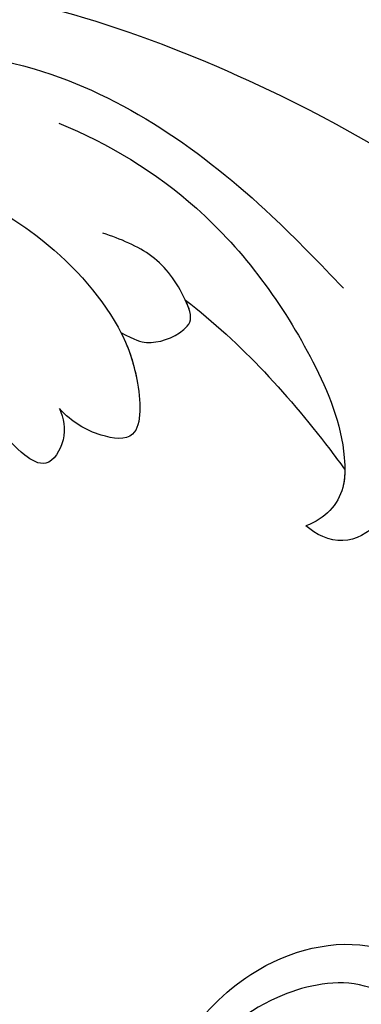
# Model space of a CAD drawing. Units: millimetres. Extents: x 5083 to 7603, y 1713 to 3495.
# Drawn here: x 6381 to 6395, y 2550 to 2588 of the extents above; entities that cross this region are included whole.
import ezdxf

# ---------------------------------------------------------------- set-up
doc = ezdxf.new("R2010")
doc.units = ezdxf.units.MM
doc.linetypes.add('HIDDEN', pattern=[9.524999999999999, 6.35, -3.175])
doc.layers.add('H-06.木作(細線)', color=8, linetype='Continuous')
doc.layers.add('H-08.木作(細線)', color=8, linetype='Continuous')
doc.styles.add('新細明體', font='txt')
doc.dimstyles.new('6', dxfattribs={"dimtxt": 15, "dimasz": 4.5, "dimexe": 3, "dimexo": 3, "dimgap": 0.3, "dimtad": 2, "dimdec": 0, "dimtxsty": '新細明體', "dimblk": 'ARCHTICK', "dimcen": 5, "dimclrd": 8, "dimclre": 8, "dimclrt": 4, "dimadec": 0, "dimazin": 0, "dimtfac": 1, "dimtdec": 0, "dimtix": 1, "dimtmove": 2, "dimatfit": 3, "dimldrblk": 'OPEN90', "dimfxl": 1.25, "dimlwd": 9, "dimlwe": 9, "dimarcsym": 0})

# ---------------------------------------------------------------- blocks, each defined once
blk = doc.blocks.new('SE-21039L-d')
at = {"layer": 'H-08.木作(細線)'}
for points, knots in [([(-34.55172892629162, -67.02968382012295), (-33.51579490485892, -64.99266603368233), (-33.64245917628432, -59.8169467078028), (-39.36638854665762, -54.32248530615993), (-47.34800062855174, -54.59890591995986), (-53.71129532716986, -61.46737039836103), (-53.7058811848492, -72.76307270761049), (-40.8237072707343, -85.35240917012175), (-13.06338187791334, -79.03537374582015), (6.558400438725585, -59.37735881363301), (13.80728595879191, -35.30736399573607), (16.98759494240221, -26.28878857480072), (26.640210645548, -8.528246618345293), (45.22805838310705, -6.880429022460476), (48.06133295739164, -10.88451219644344), (48.53485390452443, -12.13233981021267)], [0, 0, 0, 0, 0.01685843991198449, 0.03479155418993304, 0.05121404395758411, 0.07148479378251454, 0.09818202081979531, 0.1254944100492227, 0.1914249374919942, 0.2800678191631683, 0.3143809313181437, 0.3523779643400946, 0.403831159781756, 0.4361480052432405, 0.4476004897277661, 0.4476004897277661, 0.4476004897277661, 0.4476004897277661]), ([(-34.55172892629162, -67.02968382012227), (-33.51579490485892, -64.99266603368164), (-33.64245917628432, -59.81694670780212), (-39.3663885466558, -54.32248530615925), (-47.34800062854993, -54.59890591995918), (-53.71129532716986, -61.46737039836034), (-53.70588118484739, -72.76307270760981), (-40.8237072707343, -85.35240917012106), (-13.06338187791152, -79.03537374581947), (6.558400438725585, -59.37735881363255), (13.80728595879373, -35.30736399573539), (16.98759494240403, -26.28878857480004), (26.640210645548, -8.52824661834461), (45.22805838310705, -6.880429022459793), (48.06133295739346, -10.88451219644276), (48.53485390452624, -12.13233981021199)], [0, 0, 0, 0, 0.01685843991198449, 0.03479155418993304, 0.05121404395758411, 0.07148479378251454, 0.09818202081979531, 0.1254944100492227, 0.1914249374919942, 0.2800678191631683, 0.3143809313181437, 0.3523779643400946, 0.403831159781756, 0.4361480052432405, 0.4476004897277661, 0.4476004897277661, 0.4476004897277661, 0.4476004897277661]), ([(-37.94598383019365, -56.20971136719845), (-38.54556159346794, -55.80077500169887), (-41.2330772068417, -54.3871328009177), (-47.34800062854993, -54.59890591995963), (-53.71129532716986, -61.46737039836125), (-53.7058811848492, -72.76307270761072), (-40.8237072707343, -85.35240917012175), (-13.06338187791334, -79.03537374582015), (6.558400438725585, -59.37735881363324), (13.80728595879191, -35.30736399573652), (16.98759494240221, -26.28878857480095), (26.640210645548, -8.52824661834552), (45.22805838310705, -6.880429022460476), (48.06133295739164, -10.88451219644344), (48.53485390452443, -12.13233981021313)], [0.02963410405991793, 0.02963410405991793, 0.02963410405991793, 0.02963410405991793, 0.03479155418993304, 0.05121404395758411, 0.07148479378251454, 0.09818202081979531, 0.1254944100492227, 0.1914249374919942, 0.2800678191631683, 0.3143809313181437, 0.3523779643400946, 0.403831159781756, 0.4361480052432405, 0.4476004897277661, 0.4476004897277661, 0.4476004897277661, 0.4476004897277661]), ([(-0.8097430015677674, -44.21449319758494), (0.2232549303280393, -38.7414650857113), (-1.105760027925498, -27.99281701426025), (-8.313461123312663, -16.56407260493393), (-20.41546700012259, -13.03523670511754), (-24.59753404922049, -14.03585079682944), (-26.73667544984164, -15.3114898663548), (-27.06863189372416, -16.53697043738271), (-26.92421637537518, -16.82808546368597)], [0, 0, 0, 0, 0.0388064226010771, 0.0802254776799212, 0.1026861950463661, 0.1093087440306875, 0.1165222571744936, 0.1187678467336912, 0.1187678467336912, 0.1187678467336912, 0.1187678467336912]), ([(-0.8097430015677674, -44.21449319758426), (0.2232549303280393, -38.74146508571062), (-1.105760027923679, -27.99281701425957), (-8.313461123312663, -16.56407260493324), (-20.41546700012259, -13.03523670511686), (-24.59753404922049, -14.03585079682875), (-26.73667544984164, -15.31148986635412), (-27.06863189372416, -16.53697043738202), (-26.92421637537518, -16.82808546368528)], [0, 0, 0, 0, 0.0388064226010771, 0.0802254776799212, 0.1026861950463661, 0.1093087440306875, 0.1165222571744936, 0.1187678467336912, 0.1187678467336912, 0.1187678467336912, 0.1187678467336912]), ([(-3.753663623359898, -52.96995682586476), (-1.412502874993152, -46.86896564748122), (-0.3098017244174116, -38.93921911390885), (-3.292361616900962, -26.80824712561662), (-6.944316727900514, -19.96571902136543), (-16.58010130009825, -15.24036967328857), (-21.3292804661487, -15.10611926756815), (-23.08150695236145, -15.84741443739495)], [0, 0, 0, 0, 0.05033290035261963, 0.05363961973927846, 0.09423054820607776, 0.1102088388042895, 0.11970278911489, 0.11970278911489, 0.11970278911489, 0.11970278911489]), ([(-1.584723270754694, -34.03452862213931), (-3.106136837805025, -28.52422752209418), (-7.476849204382233, -24.38325423321453), (-15.77653246452428, -23.64125436844961), (-22.51891840150347, -29.56513729587164), (-24.21609176713355, -38.19299916255045), (-19.46758995628625, -44.55669522692301), (-13.79867809259486, -45.48690374740931), (-10.49646202550321, -42.29920113372441), (-9.681438261144649, -38.19511575936099), (-11.79756673310294, -35.15889406032443), (-14.61793086913895, -34.75141460472264), (-16.23838916660316, -36.63101223755621), (-15.9855696097602, -39.39998883787553), (-14.53455656669212, -40.30578889877279), (-13.05816428061917, -40.68626917554661), (-12.30364810566061, -42.12553978601431), (-14.7796268498696, -43.94326866461552), (-18.83358889328156, -42.88490758646549), (-21.11839514261737, -40.70112403871144), (-21.97734246209802, -37.60211178250916), (-21.62206327595231, -34.86574601059692), (-20.92988117471941, -33.46768710880656)], [0, 0, 0, 0, 0.02139684042296992, 0.04228160487036187, 0.06016094235256375, 0.08162988338352414, 0.0988718345735058, 0.1111070080386482, 0.1203267877122121, 0.1311783310042183, 0.1394442917213451, 0.1447618909848509, 0.1495139166510894, 0.1563091697777204, 0.1607909820908864, 0.1642170537355314, 0.1671159618689977, 0.1735601726754037, 0.1800481342336648, 0.1899338226212445, 0.1982492356249227, 0.2036599094364887, 0.2036599094364887, 0.2036599094364887, 0.2036599094364887]), ([(-1.584723270754694, -34.03452862213862), (-3.106136837805025, -28.5242275220935), (-7.476849204382233, -24.38325423321385), (-15.77653246452428, -23.64125436844893), (-22.51891840150165, -29.56513729587095), (-24.21609176713173, -38.19299916254977), (-19.46758995628443, -44.55669522692233), (-13.79867809259304, -45.48690374740863), (-10.49646202550321, -42.29920113372373), (-9.681438261144649, -38.19511575936031), (-11.79756673310294, -35.15889406032375), (-14.61793086913895, -34.75141460472196), (-16.23838916660316, -36.63101223755552), (-15.9855696097602, -39.39998883787484), (-14.53455656669212, -40.30578889877211), (-13.05816428061735, -40.68626917554593), (-12.30364810566061, -42.12553978601363), (-14.7796268498696, -43.94326866461483), (-18.83358889328156, -42.88490758646481), (-21.11839514261555, -40.70112403871076), (-21.97734246209802, -37.60211178250847), (-21.6220632759505, -34.86574601059624), (-20.92988117471941, -33.46768710880588)], [0, 0, 0, 0, 0.02139684042296992, 0.04228160487036187, 0.06016094235256375, 0.08162988338352414, 0.0988718345735058, 0.1111070080386482, 0.1203267877122121, 0.1311783310042183, 0.1394442917213451, 0.1447618909848509, 0.1495139166510894, 0.1563091697777204, 0.1607909820908864, 0.1642170537355314, 0.1671159618689977, 0.1735601726754037, 0.1800481342336648, 0.1899338226212445, 0.1982492356249227, 0.2036599094364887, 0.2036599094364887, 0.2036599094364887, 0.2036599094364887]), ([(-1.584723270754694, -34.03452862213931), (-3.106136837805025, -28.52422752209441), (-7.476849204382233, -24.38325423321476), (-15.77653246452428, -23.64125436844961), (-22.51891840150347, -29.56513729587186), (-24.21609176713355, -38.19299916255068), (-19.46758995628625, -44.55669522692324), (-13.79867809259486, -45.48690374740931), (-10.49646202550321, -42.29920113372441), (-9.681438261144649, -38.19511575936099), (-11.65608328971757, -35.36189454283317), (-13.39759088313986, -34.94968315590427), (-13.90118811078173, -34.97873113480546)], [0, 0, 0, 0, 0.02139684042296992, 0.04228160487036187, 0.06016094235256375, 0.08162988338352414, 0.0988718345735058, 0.1111070080386482, 0.1203267877122121, 0.1311783310042183, 0.1394442917213451, 0.1431281704445922, 0.1431281704445922, 0.1431281704445922, 0.1431281704445922]), ([(-40.600149756674, -62.54529354762576), (-41.3576375667817, -62.116792230903), (-43.47371185335396, -62.47251757501181), (-45.02475348313419, -64.80631440418574), (-45.15428623874141, -67.55671328183303), (-43.0782461036506, -70.08570892657167), (-39.06077698981971, -70.51418368043937), (-35.93747540278309, -67.10972769382806), (-35.90744755935339, -62.42122411581931), (-39.66744801760433, -58.48389688165594), (-45.20972606850228, -59.01498357702872), (-50.06194621794384, -64.80549964557804), (-48.25529807827843, -72.62119623780586), (-39.96456609066263, -79.32573421647885), (-27.89435718985806, -80.66984644491777), (-19.76670943392492, -74.905637240043), (-16.37235965178661, -71.36342327986335), (-15.4635742275841, -70.41504947544558)], [0, 0, 0, 0, 0.004317524022493888, 0.0116723747110764, 0.01833974844935819, 0.02582273046256185, 0.0334875155778256, 0.04490131278807231, 0.05509558652872565, 0.06634336029468053, 0.07779199035184559, 0.09208310548999937, 0.1143377754391401, 0.1342937279737302, 0.1683295734763411, 0.1949330753986793, 0.2046599910194742, 0.2046599910194742, 0.2046599910194742, 0.2046599910194742]), ([(-13.58907202520095, -64.45952750687411), (-13.40308258519326, -63.853776327074), (-13.35778925502018, -62.71983513193322), (-13.97425660086265, -61.21348499767782), (-15.5010339383698, -60.36987347550962), (-16.53769247180207, -60.87007326395155), (-16.91264610047438, -61.20687192359014)], [0, 0, 0, 0, 0.004268234690627089, 0.00811214410293486, 0.01174728778876881, 0.01556129257981893, 0.01556129257981893, 0.01556129257981893, 0.01556129257981893]), ([(-13.58907202519913, -64.45952750687343), (-13.40308258519326, -63.85377632707332), (-13.35778925501836, -62.71983513193254), (-13.97425660086083, -61.21348499767714), (-15.5010339383698, -60.36987347550894), (-16.53769247180207, -60.87007326395087), (-16.91264610047438, -61.20687192358946)], [0, 0, 0, 0, 0.004268234690627089, 0.00811214410293486, 0.01174728778876881, 0.01556129257981893, 0.01556129257981893, 0.01556129257981893, 0.01556129257981893]), ([(-14.03341670205373, -61.42466469234205), (-14.06987526171542, -61.37938129930444), (-14.43647137616426, -60.95809103774536), (-15.5010339383698, -60.36987347550985), (-16.53769247180207, -60.87007326395178), (-16.91264610047438, -61.20687192358992)], [0.007687081752671111, 0.007687081752671111, 0.007687081752671111, 0.007687081752671111, 0.00811214410293486, 0.01174728778876881, 0.01556129257981893, 0.01556129257981893, 0.01556129257981893, 0.01556129257981893]), ([(-26.48122734874232, -76.80937363854241), (-24.55726360479275, -76.01935743748209), (-20.57208889130197, -73.61711677583548), (-16.97629196747403, -68.65001600095684), (-15.39937496503444, -64.83514759405602), (-15.38763296836623, -62.3123491362694), (-16.1718128388311, -61.48600420371122), (-16.91264610047438, -61.20687192359014)], [0, 0, 0, 0, 0.01545198220722983, 0.03373458172748464, 0.04348598291579221, 0.04634275244054072, 0.05156849324940461, 0.05156849324940461, 0.05156849324940461, 0.05156849324940461]), ([(-26.48122734874232, -76.80937363854173), (-24.55726360479275, -76.0193574374814), (-20.57208889130197, -73.6171167758348), (-16.97629196747403, -68.65001600095616), (-15.39937496503262, -64.83514759405534), (-15.38763296836441, -62.31234913626872), (-16.1718128388311, -61.48600420371054), (-16.91264610047438, -61.20687192358946)], [0, 0, 0, 0, 0.01545198220722983, 0.03373458172748464, 0.04348598291579221, 0.04634275244054072, 0.05156849324940461, 0.05156849324940461, 0.05156849324940461, 0.05156849324940461]), ([(-15.40589196895235, -63.38553497281259), (-15.40656239811869, -63.1457392756638), (-15.49600605039996, -62.1981488736285), (-16.1718128388311, -61.48600420371145), (-16.91264610047438, -61.20687192358992)], [0.04460297990643222, 0.04460297990643222, 0.04460297990643222, 0.04460297990643222, 0.04634275244054072, 0.05156849324940461, 0.05156849324940461, 0.05156849324940461, 0.05156849324940461]), ([(-26.4616580146303, -65.74812362539524), (-26.29945824143579, -65.37785048237083), (-26.13554440891494, -64.58058476450356), (-26.89061227819002, -63.35690758681585), (-28.39028323468847, -64.25255682022635), (-28.9684809555165, -65.27982925214269), (-29.30716360299812, -66.08628924155687)], [0, 0, 0, 0, 0.002899198780681832, 0.005629975350315097, 0.007892157109078602, 0.01433303863551568, 0.01433303863551568, 0.01433303863551568, 0.01433303863551568]), ([(-26.4616580146303, -65.74812362539456), (-26.29945824143579, -65.37785048237015), (-26.13554440891494, -64.58058476450265), (-26.89061227819002, -63.35690758681517), (-28.39028323468847, -64.25255682022566), (-28.9684809555165, -65.27982925214224), (-29.3071636029963, -66.08628924155596)], [0, 0, 0, 0, 0.002899198780681832, 0.005629975350315097, 0.007892157109078602, 0.01433303863551568, 0.01433303863551568, 0.01433303863551568, 0.01433303863551568]), ([(-26.4616580146303, -65.74812362539524), (-26.29945824143579, -65.37785048237106), (-26.13554440891494, -64.58058476450356), (-26.89061227819002, -63.35690758681585), (-28.39028323468847, -64.25255682022657), (-28.9684809555165, -65.27982925214314), (-29.3071636029963, -66.08628924155664)], [0, 0, 0, 0, 0.002899198780681832, 0.005629975350315097, 0.007892157109078602, 0.01433303863551568, 0.01433303863551568, 0.01433303863551568, 0.01433303863551568]), ([(-21.58101049321522, -69.95055169366697), (-19.39314889171146, -68.283623660898), (-17.36584135712656, -66.01524624529839), (-15.54788807572913, -63.57865154955516), (-15.40589196895235, -63.38553497281259)], [0, 0, 0, 0, 0.0204844843521049, 0.02223766643143392, 0.02223766643143392, 0.02223766643143392, 0.02223766643143392]), ([(-21.58101049321522, -69.95055169366651), (-19.39314889171146, -68.28362366089732), (-17.36584135712474, -66.0152462452977), (-15.54788807572731, -63.57865154955448), (-15.40589196895235, -63.38553497281191)], [0, 0, 0, 0, 0.0204844843521049, 0.02223766643143392, 0.02223766643143392, 0.02223766643143392, 0.02223766643143392]), ([(-21.58101049321522, -69.95055169366742), (-19.39314889171146, -68.28362366089823), (-17.36584135712656, -66.01524624529839), (-15.54788807572913, -63.57865154955539), (-15.40589196895235, -63.38553497281259)], [0, 0, 0, 0, 0.0204844843521049, 0.02223766643143392, 0.02223766643143392, 0.02223766643143392, 0.02223766643143392]), ([(-29.85459673100377, -73.83382050501268), (-29.26151476095038, -73.69952753488224), (-27.0157666220075, -72.44348925568534), (-24.51216500659575, -69.82653424850923), (-23.38576502193791, -67.22017210355648), (-23.19988672045838, -64.40846212229667), (-25.03477161590126, -64.67674721203002), (-25.9680383303039, -65.20373167451771), (-26.4616580146303, -65.74812362539524)], [0, 0, 0, 0, 0.007104041786795049, 0.01881332012051782, 0.02479122744467796, 0.02992495065198858, 0.03357310907698984, 0.03834903862556394, 0.03834903862556394, 0.03834903862556394, 0.03834903862556394]), ([(-29.85459673100377, -73.833820505012), (-29.26151476095038, -73.69952753488155), (-27.01576662200569, -72.44348925568465), (-24.51216500659575, -69.82653424850855), (-23.38576502193791, -67.2201721035558), (-23.19988672045838, -64.40846212229599), (-25.03477161590126, -64.67674721202934), (-25.9680383303039, -65.20373167451703), (-26.4616580146303, -65.74812362539456)], [0, 0, 0, 0, 0.007104041786795049, 0.01881332012051782, 0.02479122744467796, 0.02992495065198858, 0.03357310907698984, 0.03834903862556394, 0.03834903862556394, 0.03834903862556394, 0.03834903862556394]), ([(-24.07961391675781, -68.69940814038955), (-23.80722208890256, -68.16901689826341), (-23.3687978957314, -66.9635168741604), (-23.19988672045838, -64.40846212229667), (-25.03477161590126, -64.6767472120298), (-25.9680383303039, -65.20373167451771), (-26.4616580146303, -65.74812362539524)], [0.02016060595216893, 0.02016060595216893, 0.02016060595216893, 0.02016060595216893, 0.02479122744467796, 0.02992495065198858, 0.03357310907698984, 0.03834903862556394, 0.03834903862556394, 0.03834903862556394, 0.03834903862556394]), ([(-24.07961391675781, -68.69940814039), (-23.51794152581897, -68.38885670585319), (-22.87014398163592, -68.19853514093256), (-21.93438724856424, -68.506627644736), (-21.25339961757345, -69.18751205630019), (-21.76033464264219, -70.44957945533497), (-22.71257219163999, -71.75752003847902), (-24.0909367805416, -72.31921919920524), (-24.77861662818577, -72.5486564791097)], [0, 0, 0, 0, 0.002002569188927582, 0.006312241037973756, 0.007346007223080977, 0.009583373414771439, 0.01499608538515115, 0.02016633762346531, 0.02016633762346531, 0.02016633762346531, 0.02016633762346531]), ([(-24.07961391675781, -68.69940814038932), (-23.51794152581715, -68.38885670585228), (-22.87014398163592, -68.19853514093188), (-21.93438724856424, -68.50662764473532), (-21.25339961757345, -69.18751205629951), (-21.76033464264219, -70.44957945533429), (-22.71257219163999, -71.75752003847833), (-24.0909367805416, -72.31921919920455), (-24.77861662818577, -72.54865647910879)], [0, 0, 0, 0, 0.002002569188927582, 0.006312241037973756, 0.007346007223080977, 0.009583373414771439, 0.01499608538515115, 0.02016633762346531, 0.02016633762346531, 0.02016633762346531, 0.02016633762346531]), ([(-24.07961391675781, -68.69940814039), (-23.51794152581897, -68.38885670585296), (-22.87014398163592, -68.19853514093279), (-21.93438724856424, -68.50662764473623), (-21.25547317044766, -69.18543881772075), (-21.44168697509849, -69.65622193162517), (-21.58101049319157, -69.95055169361876)], [0, 0, 0, 0, 0.002002569188927582, 0.006312241037973756, 0.007346007223080977, 0.009560290472176027, 0.009560290472176027, 0.009560290472176027, 0.009560290472176027])]:
    blk.add_open_spline(points, degree=3, knots=knots, dxfattribs=at)
blk = doc.blocks.new('_ArchTick')
at = {"color": 0, "linetype": 'ByBlock', "const_width": 0.15}
blk.add_lwpolyline([(-0.5, -0.5), (0.5, 0.5)], dxfattribs=at)
blk = doc.blocks.new('*D73')
at = {"layer": 'DEFPOINTS', "color": 0, "transparency": 16777216}
for p in [(5528.546957480003, 3268.919095711631), (6698.487542548808, 3268.919095711631), (6698.487542548808, 2031.754302743321)]:
    blk.add_point(p, dxfattribs=at)
at = {"layer": 'H-06.木作(細線)', "color": 8, "linetype": 'HIDDEN', "lineweight": 9, "transparency": 16777216}
for p, q in [((5528.546957480003, 3265.919095711631), (5528.546957480003, 2028.754302743321)), ((6698.487542548808, 3265.919095711631), (6698.487542548808, 2028.754302743321))]:
    blk.add_line(p, q, dxfattribs=at)
at = {"layer": 'H-06.木作(細線)', "color": 8, "lineweight": 9, "transparency": 16777216}
blk.add_line((5528.546957480003, 2031.754302743321), (6698.487542548808, 2031.754302743321), dxfattribs=at)
at = {"layer": 'H-06.木作(細線)', "color": 8, "lineweight": 9, "transparency": 16777216, "xscale": 4.5, "yscale": 4.5, "zscale": 4.5, "rotation": 180}
blk.add_blockref('_ArchTick', (5528.546957480003, 2031.754302743321), dxfattribs=at)
at = {"layer": 'H-06.木作(細線)', "color": 8, "lineweight": 9, "transparency": 16777216, "xscale": 4.5, "yscale": 4.5, "zscale": 4.5}
blk.add_blockref('_ArchTick', (6698.487542548808, 2031.754302743321), dxfattribs=at)
at = {"layer": 'H-06.木作(細線)', "color": 4, "transparency": 16777216, "insert": (6113.517250014405, 2023.104012045647), "char_height": 15, "attachment_point": 5, "style": '新細明體'}
blk.add_mtext('1170', dxfattribs=at)
blk = doc.blocks.new('_Open90')
at = {"color": 0, "linetype": 'ByBlock', "lineweight": -2}
for p, q in [((-0.5, 0.5), (0, 0)), ((0, 0), (-1, 0)), ((0, 0), (-0.5, -0.5))]:
    blk.add_line(p, q, dxfattribs=at)
blk = doc.blocks.new('*D74')
at = {"layer": 'DEFPOINTS', "color": 0, "transparency": 16777216}
for p in [(5448.131874572528, 3268.919095711633), (6698.487542548812, 3268.919095711633), (6698.487542548812, 2098.968271899555)]:
    blk.add_point(p, dxfattribs=at)
at = {"layer": 'H-06.木作(細線)', "color": 8, "linetype": 'HIDDEN', "lineweight": 9, "transparency": 16777216}
for p, q in [((6695.487542548812, 3268.919095711633), (5445.131874572528, 3268.919095711633)), ((6695.487542548812, 2098.968271899555), (5445.131874572528, 2098.968271899555))]:
    blk.add_line(p, q, dxfattribs=at)
at = {"layer": 'H-06.木作(細線)', "color": 8, "lineweight": 9, "transparency": 16777216}
blk.add_line((5448.131874572528, 2098.968271899555), (5448.131874572528, 3268.919095711633), dxfattribs=at)
at = {"layer": 'H-06.木作(細線)', "color": 8, "lineweight": 9, "transparency": 16777216, "xscale": 4.5, "yscale": 4.5, "zscale": 4.5}
for p, rotation in [((5448.131874572528, 3268.919095711633), 90), ((5448.131874572528, 2098.968271899555), 270)]:
    blk.add_blockref('_ArchTick', p, dxfattribs=dict(at, rotation=rotation))
at = {"layer": 'H-06.木作(細線)', "color": 4, "transparency": 16777216, "insert": (5439.481583874853, 2683.943683805591), "char_height": 15, "attachment_point": 5, "rotation": 90, "style": '新細明體'}
blk.add_mtext('1170', dxfattribs=at)

msp = doc.modelspace()

# ---------------------------------------------------------------- block references
at = {"xscale": -1, "rotation": 180}
msp.add_blockref('SE-21039L-d', (6409.475586903931, 2507.56714947489), dxfattribs=at)

# ---------------------------------------------------------------- dimensions: what is measured, and where the dimension line sits
at = {"layer": 'H-06.木作(細線)'}
dim = msp.add_linear_dim(base=(5448.131874572528, 3268.919095711633), p1=(6698.487542548808, 2098.968271899555), p2=(6698.487542548808, 3268.919095711631), angle=90, dimstyle='6', dxfattribs=at)
dim.commit()
dim.dimension.update_dxf_attribs({"geometry": '*D74', "text_midpoint": (5439.481583874853, 2683.943683805591)})
dim = msp.add_linear_dim(base=(6698.487542548808, 2031.754302743321), p1=(5528.546957480003, 3268.919095711631), p2=(6698.487542548808, 3268.919095711631), dimstyle='6', dxfattribs=at)
dim.commit()
dim.dimension.update_dxf_attribs({"geometry": '*D73', "text_midpoint": (6113.517250014405, 2023.104012045647)})

doc.saveas('drawing.dxf')
